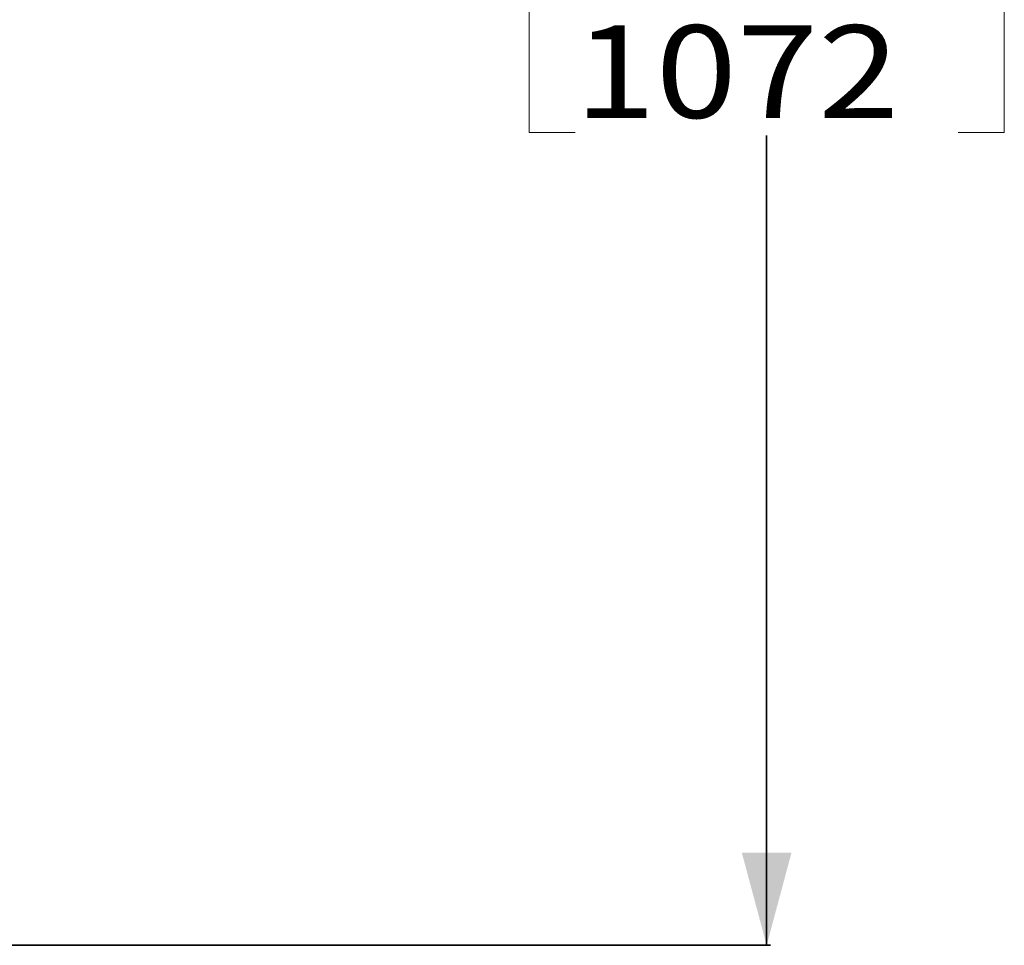
# Model space of a CAD drawing. Units: millimetres. Extents: x -1525 to 1857, y 149 to 3231.
# Drawn here: x 1325 to 1857, y 1249 to 1749 of the extents above; entities that cross this region are included whole.
import ezdxf

# ---------------------------------------------------------------- set-up
doc = ezdxf.new("R2010")
doc.units = ezdxf.units.MM
doc.layers.add('1', color=7, linetype='Continuous', true_color=0xffffff)
doc.styles.add('blockfont', font='simplex.shx')
doc.dimstyles.get("Standard").update_dxf_attribs({"dimtxt": 0.18, "dimasz": 0.18, "dimexe": 0.18, "dimexo": 0.0625, "dimgap": 0.09, "dimtad": 0, "dimtih": 1, "dimtoh": 1, "dimdec": 4, "dimzin": 0, "dimdsep": 46, "dimtxsty": 'Standard', "dimcen": 0.09, "dimadec": 0, "dimazin": 0, "dimtfac": 1, "dimtdec": 4, "dimtofl": 0, "dimtmove": 0, "dimatfit": 3, "dimfxl": 1, "dimtolj": 1, "dimtzin": 0, "dimarcsym": 0})

# ---------------------------------------------------------------- blocks, each defined once
blk = doc.blocks.new('_U0')
at = {"layer": '1', "color": 18, "lineweight": 35}
for p, q in [((636.241853, 2321.031314), (1730.446505, 2321.031314)), ((1728.446505, 2321.031314), (1728.446505, 1883.540665)), ((1728.446505, 1249.300015), (1728.446505, 1686.790665)), ((412.750006, 1249.300015), (1730.446505, 1249.300015))]:
    blk.add_line(p, q, dxfattribs=at)
at = {"layer": '1', "color": 18, "lineweight": 13}
for p, q in [((1625.113172, 1782.040665), (1600.113172, 1782.040665)), ((1600.113172, 1782.040665), (1600.113172, 1688.290665)), ((1856.779838, 1782.040665), (1831.779838, 1782.040665)), ((1856.779838, 1688.290665), (1856.779838, 1782.040665)), ((1600.113172, 1688.290665), (1625.113172, 1688.290665)), ((1831.779838, 1688.290665), (1856.779838, 1688.290665))]:
    blk.add_line(p, q, dxfattribs=at)
at = {"layer": '1', "color": 18, "lineweight": 70}
for points in [[(1728.446505, 2321.031314), (1741.843965, 2271.031364), (1715.049045, 2271.031265)], [(1728.446505, 1249.300015), (1715.049045, 1299.299966), (1741.843965, 1299.300064)]]:
    blk.add_solid(points, dxfattribs=at)
at = {"layer": '1', "color": 18, "linetype": 'Continuous', "lineweight": 13, "char_height": 50, "attachment_point": 7, "line_spacing_factor": 0.903614, "style": 'blockfont'}
for s, insert in [('\\W1.3321;42.2', (1624.638172, 1818.144832)), ('\\W1.1591;1072', (1624.638172, 1696.269832))]:
    blk.add_mtext(s, dxfattribs=dict(at, insert=insert))

msp = doc.modelspace()

# ---------------------------------------------------------------- dimensions: what is measured, and where the dimension line sits
at = {"layer": '1', "color": 18, "linetype": 'Continuous', "lineweight": 13}
dim = msp.add_linear_dim(base=(1728.446505, 1249.300015), p1=(0, 2321.031314), p2=(377.635002, 1249.300015), angle=90, text='<>\\P[\\C18;\\H50.00;\\Fsimplex.shx;1072\\Fsimplex.shx;\\H50.00;\\C18; ]', dimstyle='Standard', override={"dimtxt": 50, "dimasz": 50, "dimexe": 2, "dimexo": 0, "dimgap": 1.5, "dimtih": 1, "dimtoh": 1, "dimdec": 1, "dimlfac": 0.03937, "dimzin": 8, "dimdsep": 44, "dimlunit": 2, "dimtxsty": 'blockfont', "dimsah": 1, "dimse1": 0, "dimse2": 0, "dimsd1": 0, "dimsd2": 0, "dimclrd": 18, "dimclre": 18, "dimclrt": 18, "dimtol": 0, "dimtm": -0.1, "dimtfac": 1, "dimtdec": 2, "dimtofl": 1, "dimtmove": 0, "dimtzin": 8, "dimlwd": 35, "dimlwe": 35}, dxfattribs=at)
dim.commit()
dim.dimension.update_dxf_attribs({"geometry": '_U0', "text_midpoint": (1728.446505, 1796.103165), "dimtype": 160})

doc.saveas('drawing.dxf')
